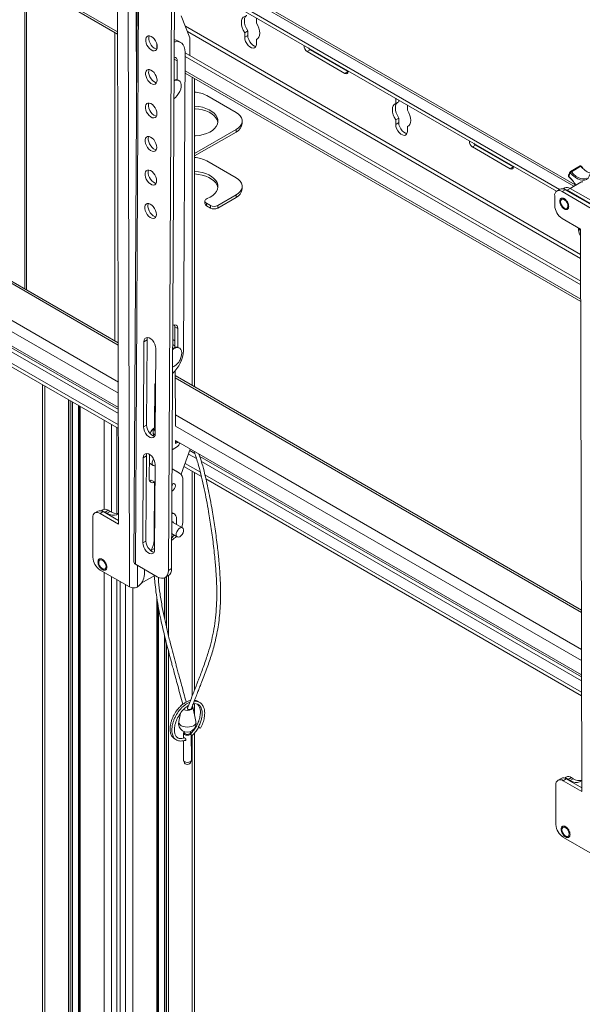
# Model space of a CAD drawing. Units: inches. Extents: x 2 to 491, y 1 to 307.
# Drawn here: x 448 to 461, y 192 to 216 of the extents above; entities that cross this region are included whole.
import ezdxf

# ---------------------------------------------------------------- set-up
doc = ezdxf.new("R2010")
doc.units = ezdxf.units.IN
doc.header["$MEASUREMENT"] = 0

msp = doc.modelspace()

# ---------------------------------------------------------------- linework, layer by layer
at = {"color": 8, "linetype": 'Continuous', "lineweight": 15}
for p, q in [((449.916, 215.731), (439.911, 221.508)), ((450.36, 217.913), (450.368, 213.958)), ((451.432, 217.477), (460.887, 212.018)), ((447.726, 216.94), (447.726, 209.527)), ((461.05, 210.376), (451.545, 215.864)), ((451.593, 215.738), (461.05, 210.278)), ((449.851, 215.714), (449.851, 208.3)), ((451.279, 215.074), (451.351, 215.032)), ((461.052, 209.303), (451.537, 214.796)), ((451.711, 207.226), (451.711, 214.64)), ((456.615, 214.125), (456.603, 214.117)), ((440.027, 213.027), (449.934, 207.308)), ((441.526, 213.05), (449.932, 208.198)), ((439.911, 212.825), (449.934, 207.039)), ((451.768, 212.806), (451.766, 212.807)), ((442.522, 210.83), (449.935, 206.55)), ((442.553, 210.909), (449.935, 206.648)), ((461.025, 210.979), (461.002, 210.966)), ((448.164, 207.213), (448.164, 185.007)), ((451.303, 207.406), (461.067, 201.769)), ((448.735, 185.05), (448.735, 206.883)), ((448.779, 206.858), (448.779, 185.024)), ((448.824, 184.999), (448.824, 206.832)), ((448.975, 184.911), (448.975, 206.745)), ((450.827, 206.936), (450.811, 206.946)), ((448.997, 184.899), (448.997, 206.732)), ((449.018, 206.72), (449.018, 184.886)), ((451.305, 206.516), (461.069, 200.879)), ((449.59, 204.246), (449.59, 206.39)), ((449.771, 206.286), (449.771, 204.179)), ((449.896, 206.214), (449.896, 204.149)), ((450.768, 206.167), (450.815, 206.14)), ((450.776, 206.064), (450.82, 206.039)), ((451.305, 206.247), (461.07, 200.61)), ((451.358, 205.858), (451.306, 205.888)), ((451.62, 205.577), (451.812, 205.467)), ((451.65, 205.658), (451.774, 205.587)), ((451.892, 205.518), (461.07, 200.22)), ((451.931, 205.398), (461.071, 200.122)), ((451.711, 199.758), (451.711, 205.166)), ((449.59, 182.107), (449.59, 202.734)), ((450.391, 202.9), (450.392, 202.381)), ((449.771, 202.629), (449.771, 182.079)), ((449.896, 202.557), (449.896, 182.098)), ((449.979, 202.509), (449.979, 182.098)), ((450.9, 202.543), (450.9, 202.609)), ((451.051, 202.601), (451.051, 201.59)), ((451.096, 201.394), (451.096, 202.626)), ((451.139, 202.652), (451.139, 201.21)), ((450.104, 182.079), (450.104, 202.437)), ((450.285, 202.358), (450.285, 182.107)), ((450.857, 182.437), (450.857, 202.145)), ((450.878, 182.803), (450.878, 202.006)), ((450.9, 182.798), (450.9, 201.884)), ((451.051, 201.19), (451.051, 182.626)), ((451.096, 182.6), (451.096, 201.007)), ((451.139, 200.839), (451.139, 182.6)), ((451.711, 198.896), (451.711, 198.923)), ((451.711, 182.93), (451.711, 198.807))]:
    msp.add_line(p, q, dxfattribs=at)
at = {"color": 7, "linetype": 'Continuous', "lineweight": 15}
for p, q in [((439.945, 221.432), (449.917, 215.676)), ((450.17, 217.913), (450.202, 202.381)), ((450.39, 217.84), (450.308, 202.981)), ((450.429, 217.785), (450.347, 202.926)), ((449.913, 217.414), (449.941, 203.892)), ((460.922, 212.054), (451.48, 217.504)), ((451.218, 217.33), (451.138, 202.778)), ((451.212, 202.82), (451.292, 217.372)), ((451.427, 217.206), (460.544, 211.942)), ((447.686, 216.963), (447.686, 209.549)), ((451.436, 217.115), (460.471, 211.899)), ((451.651, 215.584), (451.448, 216.117)), ((453.255, 215.94), (453.255, 216.05)), ((453.046, 215.754), (452.972, 215.711)), ((453.046, 215.754), (453.046, 215.644)), ((451.436, 215.472), (451.362, 215.515)), ((451.652, 215.158), (451.651, 215.584)), ((452.972, 215.711), (452.972, 215.601)), ((453.046, 215.644), (452.972, 215.601)), ((453.283, 215.564), (453.255, 215.548)), ((453.255, 215.438), (453.255, 215.548)), ((450.858, 215.451), (450.857, 215.315)), ((450.857, 215.345), (450.87, 215.352)), ((454.549, 215.299), (454.475, 215.257)), ((454.549, 215.299), (455.456, 214.776)), ((451.352, 214.579), (451.351, 215.032)), ((451.539, 215.241), (451.5, 208.061)), ((461.051, 209.732), (451.539, 215.223)), ((461.051, 209.647), (451.539, 215.138)), ((454.475, 215.257), (455.382, 214.733)), ((451.278, 214.572), (451.278, 214.816)), ((451.278, 214.619), (451.277, 214.62)), ((451.278, 214.619), (451.285, 214.615)), ((451.391, 214.561), (451.376, 214.569)), ((451.537, 214.74), (461.052, 209.247)), ((451.766, 207.194), (451.766, 214.608)), ((455.456, 214.776), (455.382, 214.733)), ((455.456, 214.776), (455.459, 214.774)), ((452.059, 214.198), (452.766, 213.79)), ((456.603, 214.117), (456.603, 214.132)), ((456.603, 214.007), (456.603, 214.117)), ((456.677, 214.05), (456.677, 214.089)), ((456.677, 214.05), (456.603, 214.007)), ((456.885, 213.969), (456.885, 213.954)), ((456.885, 213.954), (456.885, 213.844)), ((456.677, 213.658), (456.603, 213.615)), ((456.603, 213.505), (456.603, 213.615)), ((456.677, 213.548), (456.677, 213.658)), ((452.766, 213.382), (451.768, 212.806)), ((452.766, 213.321), (452.766, 213.382)), ((452.912, 213.525), (452.912, 213.586)), ((456.677, 213.548), (456.603, 213.505)), ((456.914, 213.468), (456.885, 213.452)), ((456.885, 213.452), (456.885, 213.342)), ((452.766, 213.321), (451.768, 212.745)), ((449.932, 208.253), (441.573, 213.079)), ((458.525, 213.004), (458.451, 212.962)), ((458.451, 212.962), (459.357, 212.438)), ((458.525, 213.004), (459.431, 212.481)), ((451.768, 212.806), (451.766, 212.804)), ((451.768, 212.745), (451.768, 212.806)), ((439.911, 212.482), (449.935, 206.695)), ((452.766, 212.218), (452.059, 212.626)), ((459.431, 212.481), (459.357, 212.438)), ((459.431, 212.481), (459.434, 212.479)), ((461.035, 212.506), (460.805, 212.373)), ((461.056, 212.497), (460.826, 212.364)), ((452.912, 211.953), (452.912, 212.014)), ((460.551, 211.946), (460.477, 211.903)), ((460.672, 211.979), (460.629, 211.954)), ((460.797, 211.966), (460.723, 211.924)), ((461.052, 212.114), (460.797, 211.966)), ((461.35, 211.647), (460.797, 211.966)), ((452.766, 211.809), (452.324, 211.554)), ((452.324, 211.493), (452.766, 211.748)), ((452.766, 211.748), (452.766, 211.809)), ((460.426, 211.789), (460.426, 211.549)), ((460.676, 211.934), (460.602, 211.891)), ((461.306, 211.485), (460.602, 211.891)), ((461.38, 211.528), (460.676, 211.934)), ((461.276, 211.604), (460.723, 211.924)), ((452.015, 211.661), (452.015, 211.6)), ((452.147, 211.554), (452.051, 211.61)), ((452.051, 211.61), (452.051, 211.549)), ((452.147, 211.493), (452.051, 211.549)), ((452.147, 211.493), (452.147, 211.554)), ((452.324, 211.554), (452.324, 211.493)), ((460.603, 211.243), (461.049, 210.986)), ((461.002, 211.013), (461.002, 210.966)), ((461.049, 210.986), (461.076, 197.463)), ((449.936, 206.276), (442.54, 210.545)), ((449.936, 206.19), (442.54, 210.46)), ((451.29, 208.64), (451.364, 208.597)), ((451.291, 208.137), (451.29, 208.64)), ((451.365, 208.144), (451.364, 208.597)), ((450.551, 208.278), (450.539, 206.23)), ((450.625, 208.32), (450.551, 208.278)), ((450.625, 208.32), (450.613, 206.272)), ((451.241, 208.212), (451.254, 208.206)), ((451.273, 208.315), (451.242, 208.333)), ((451.291, 208.184), (451.254, 208.206)), ((450.822, 206.067), (450.834, 208.115)), ((451.404, 208.126), (451.39, 208.134)), ((451.305, 206.247), (451.303, 207.583)), ((461.067, 201.825), (451.303, 207.462)), ((448.109, 207.245), (448.109, 184.912)), ((450.813, 207.261), (450.807, 206.21)), ((450.829, 207.27), (450.813, 207.261)), ((450.827, 206.974), (450.811, 206.971)), ((450.812, 207.078), (450.825, 207.082)), ((450.828, 207.06), (450.812, 207.069)), ((450.825, 207.082), (450.828, 207.082)), ((448.833, 184.993), (448.833, 206.827)), ((449.009, 206.725), (449.009, 184.892)), ((450.804, 206.537), (450.827, 206.533)), ((450.808, 206.506), (450.826, 206.502)), ((450.809, 206.655), (450.822, 206.653)), ((450.809, 206.625), (450.826, 206.624)), ((450.809, 206.596), (450.824, 206.594)), ((450.809, 206.566), (450.827, 206.563)), ((450.81, 206.716), (450.812, 206.715)), ((450.826, 206.695), (450.81, 206.696)), ((450.613, 206.272), (450.539, 206.23)), ((450.807, 206.297), (450.824, 206.292)), ((450.807, 206.268), (450.823, 206.264)), ((450.808, 206.475), (450.824, 206.472)), ((450.808, 206.445), (450.831, 206.442)), ((450.808, 206.384), (450.824, 206.383)), ((450.809, 206.415), (450.824, 206.414)), ((450.78, 206.015), (450.767, 206.179)), ((450.807, 206.236), (450.823, 206.233)), ((450.823, 206.196), (450.807, 206.224)), ((451.305, 205.904), (461.07, 200.267)), ((451.306, 205.828), (451.306, 205.903)), ((451.306, 205.828), (451.358, 205.858)), ((450.682, 205.568), (450.679, 204.976)), ((451.358, 205.756), (451.227, 205.681)), ((451.664, 205.697), (451.441, 205.09)), ((450.535, 205.489), (450.524, 203.441)), ((450.609, 205.531), (450.535, 205.489)), ((450.609, 205.531), (450.598, 203.483)), ((450.681, 205.356), (450.774, 205.303)), ((450.807, 203.277), (450.818, 205.325)), ((451.906, 205.138), (451.537, 205.351)), ((451.333, 205.161), (451.225, 205.223)), ((451.407, 205.118), (451.225, 205.222)), ((451.407, 205.118), (451.333, 205.161)), ((451.932, 205.038), (451.511, 205.281)), ((451.766, 199.898), (451.766, 205.134)), ((450.726, 204.947), (450.8, 204.905)), ((450.8, 204.905), (450.792, 203.509)), ((451.487, 203.969), (451.485, 204.947)), ((461.071, 199.847), (452.016, 205.075)), ((461.071, 199.762), (452.038, 204.977)), ((449.444, 204.204), (449.37, 204.161)), ((449.569, 204.192), (449.495, 204.149)), ((449.941, 203.892), (449.495, 204.149)), ((449.565, 204.237), (449.522, 204.211)), ((449.94, 203.977), (449.569, 204.192)), ((449.69, 204.224), (449.616, 204.181)), ((449.664, 204.154), (449.616, 204.181)), ((449.664, 204.154), (449.738, 204.197)), ((449.69, 204.224), (449.738, 204.197)), ((451.281, 204.135), (451.219, 204.171)), ((449.319, 204.047), (449.321, 203.093)), ((450.81, 203.922), (450.794, 203.912)), ((450.811, 204.008), (450.795, 203.998)), ((451.477, 203.801), (451.222, 203.948)), ((451.333, 203.884), (451.333, 204.021)), ((451.216, 203.663), (451.352, 203.585)), ((450.598, 203.483), (450.524, 203.441)), ((451.215, 203.505), (451.222, 203.509)), ((450.717, 203.255), (450.807, 203.307)), ((449.498, 202.787), (450.202, 202.381)), ((450.347, 202.926), (450.871, 202.624)), ((450.562, 202.683), (450.561, 202.802)), ((451.138, 202.778), (451.212, 202.82)), ((450.483, 202.468), (450.811, 202.658)), ((451.042, 202.597), (451.042, 201.634)), ((451.058, 202.605), (451.132, 202.647)), ((450.385, 202.377), (450.392, 202.381)), ((450.866, 182.449), (450.866, 202.085)), ((451.042, 201.228), (451.042, 182.638)), ((451.464, 199.494), (451.46, 199.474)), ((451.8, 199.143), (451.722, 199.494)), ((451.766, 199.297), (451.766, 199.573)), ((451.432, 199.345), (451.388, 199.143)), ((451.766, 198.961), (451.766, 198.976)), ((451.501, 198.867), (451.501, 198.745)), ((451.501, 198.684), (451.502, 198.213)), ((451.69, 198.214), (451.688, 198.868)), ((451.766, 183.007), (451.766, 198.868)), ((451.504, 198.203), (451.522, 198.148)), ((451.67, 198.148), (451.688, 198.203)), ((460.58, 197.776), (460.506, 197.733)), ((460.705, 197.763), (460.631, 197.72)), ((460.701, 197.808), (460.658, 197.783)), ((461.076, 197.549), (460.705, 197.763)), ((460.826, 197.796), (460.752, 197.753)), ((460.799, 197.725), (460.752, 197.753)), ((460.799, 197.725), (460.873, 197.768)), ((460.826, 197.796), (460.873, 197.768)), ((460.455, 197.618), (460.456, 196.664)), ((461.076, 197.463), (460.631, 197.72)), ((460.634, 196.358), (461.337, 195.952))]:
    msp.add_line(p, q, dxfattribs=at)
at = {"color": 7, "linetype": 'Continuous', "lineweight": 15, "flags": 128}
for points in [[(452.972, 216.103), (452.938, 216.083), (452.913, 216.049), (452.897, 216.006), (452.892, 215.953), (452.897, 215.895), (452.913, 215.833), (452.938, 215.771), (452.972, 215.711)], [(453.017, 216.13), (453.012, 216.125), (452.987, 216.092), (452.971, 216.048), (452.966, 215.996), (452.971, 215.937), (452.987, 215.876), (453.012, 215.813), (453.046, 215.754)], [(453.255, 215.548), (453.288, 215.569), (453.313, 215.602), (453.329, 215.646), (453.334, 215.698), (453.329, 215.757), (453.313, 215.818), (453.288, 215.881), (453.255, 215.94)], [(450.871, 215.372), (450.866, 215.419), (450.852, 215.468), (450.828, 215.516), (450.797, 215.559), (450.761, 215.594), (450.723, 215.619), (450.686, 215.631), (450.652, 215.631), (450.625, 215.617), (450.605, 215.591), (450.594, 215.554), (450.594, 215.51), (450.604, 215.462), (450.623, 215.413), (450.651, 215.367), (450.685, 215.327), (450.722, 215.297), (450.76, 215.278), (450.795, 215.272), (450.827, 215.28), (450.851, 215.3), (450.866, 215.332), (450.871, 215.372)], [(450.679, 215.632), (450.668, 215.596), (450.668, 215.552), (450.678, 215.504), (450.697, 215.455), (450.725, 215.409), (450.759, 215.37), (450.796, 215.339), (450.834, 215.32), (450.86, 215.315)], [(452.972, 215.601), (452.977, 215.552), (452.994, 215.5), (453.021, 215.45), (453.054, 215.405), (453.093, 215.369), (453.133, 215.346), (453.172, 215.337), (453.206, 215.343), (453.232, 215.363), (453.249, 215.395), (453.255, 215.438)], [(453.046, 215.644), (453.051, 215.595), (453.068, 215.543), (453.095, 215.492), (453.128, 215.448), (453.167, 215.412), (453.207, 215.389), (453.243, 215.38)], [(451.539, 215.241), (451.534, 215.309), (451.519, 215.369), (451.493, 215.418), (451.458, 215.457), (451.415, 215.482), (451.365, 215.495), (451.309, 215.493), (451.281, 215.487)], [(454.503, 215.345), (454.52, 215.323), (454.549, 215.299)], [(451.351, 215.032), (451.346, 215.069), (451.332, 215.097), (451.309, 215.114), (451.28, 215.119), (451.279, 215.119)], [(450.867, 214.566), (450.862, 214.612), (450.847, 214.661), (450.823, 214.709), (450.793, 214.753), (450.757, 214.788), (450.719, 214.813), (450.682, 214.825), (450.648, 214.824), (450.62, 214.81), (450.6, 214.784), (450.59, 214.748), (450.59, 214.704), (450.6, 214.656), (450.619, 214.607), (450.647, 214.561), (450.68, 214.521), (450.717, 214.491), (450.755, 214.472), (450.791, 214.466), (450.822, 214.473), (450.846, 214.494), (450.862, 214.525), (450.867, 214.566)], [(450.674, 214.826), (450.664, 214.79), (450.663, 214.746), (450.673, 214.698), (450.693, 214.649), (450.721, 214.603), (450.754, 214.563), (450.791, 214.533), (450.829, 214.514), (450.855, 214.508)], [(455.382, 214.733), (455.411, 214.723), (455.436, 214.728), (455.453, 214.747), (455.459, 214.778), (455.458, 214.793)], [(451.276, 214.556), (451.318, 214.57), (451.357, 214.572), (451.391, 214.561), (451.418, 214.538), (451.436, 214.503), (451.445, 214.46), (451.444, 214.409), (451.433, 214.355), (451.413, 214.299), (451.384, 214.246), (451.349, 214.197), (451.309, 214.155), (451.274, 214.128)], [(450.863, 213.76), (450.858, 213.806), (450.843, 213.855), (450.819, 213.903), (450.788, 213.946), (450.752, 213.982), (450.715, 214.007), (450.677, 214.019), (450.644, 214.018), (450.616, 214.004), (450.596, 213.978), (450.585, 213.942), (450.585, 213.898), (450.595, 213.85), (450.615, 213.801), (450.642, 213.755), (450.676, 213.715), (450.713, 213.685), (450.751, 213.666), (450.787, 213.66), (450.818, 213.667), (450.842, 213.687), (450.857, 213.719), (450.863, 213.76)], [(450.67, 214.02), (450.659, 213.984), (450.659, 213.94), (450.669, 213.892), (450.689, 213.843), (450.716, 213.797), (450.75, 213.757), (450.787, 213.727), (450.825, 213.708), (450.851, 213.702)], [(451.766, 213.227), (451.793, 213.229), (451.886, 213.24), (451.974, 213.26), (452.057, 213.287), (452.131, 213.322), (452.195, 213.362), (452.248, 213.407), (452.289, 213.457), (452.316, 213.509), (452.329, 213.564), (452.327, 213.619), (452.312, 213.673), (452.282, 213.725), (452.239, 213.773), (452.183, 213.818), (452.117, 213.857), (452.041, 213.89), (451.957, 213.916), (451.868, 213.934), (451.775, 213.944), (451.766, 213.945)], [(451.766, 213.884), (451.775, 213.883), (451.868, 213.873), (451.957, 213.855), (452.041, 213.829), (452.117, 213.796), (452.183, 213.757), (452.239, 213.712), (452.282, 213.664), (452.312, 213.612), (452.327, 213.558), (452.328, 213.555)], [(456.603, 213.615), (456.569, 213.675), (456.544, 213.737), (456.528, 213.799), (456.523, 213.857), (456.528, 213.91), (456.544, 213.953), (456.569, 213.987), (456.603, 214.007)], [(456.677, 213.658), (456.643, 213.717), (456.618, 213.78), (456.602, 213.841), (456.597, 213.9), (456.602, 213.952), (456.618, 213.996), (456.643, 214.029), (456.648, 214.034)], [(456.885, 213.844), (456.919, 213.785), (456.944, 213.722), (456.96, 213.661), (456.965, 213.602), (456.96, 213.55), (456.944, 213.506), (456.919, 213.473), (456.885, 213.452)], [(452.766, 213.382), (452.822, 213.42), (452.865, 213.464), (452.895, 213.511), (452.91, 213.561), (452.91, 213.611), (452.895, 213.66), (452.865, 213.708), (452.822, 213.751), (452.766, 213.79)], [(456.885, 213.342), (456.88, 213.299), (456.863, 213.266), (456.837, 213.247), (456.803, 213.241), (456.764, 213.25), (456.724, 213.273), (456.685, 213.309), (456.651, 213.353), (456.625, 213.404), (456.608, 213.456), (456.603, 213.505)], [(456.874, 213.284), (456.838, 213.293), (456.798, 213.316), (456.759, 213.351), (456.725, 213.396), (456.699, 213.447), (456.682, 213.498), (456.677, 213.548)], [(450.858, 212.953), (450.853, 213), (450.838, 213.049), (450.815, 213.097), (450.784, 213.14), (450.748, 213.175), (450.71, 213.2), (450.673, 213.213), (450.639, 213.212), (450.611, 213.198), (450.591, 213.172), (450.581, 213.135), (450.581, 213.092), (450.591, 213.043), (450.61, 212.994), (450.638, 212.948), (450.671, 212.909), (450.708, 212.878), (450.746, 212.859), (450.782, 212.854), (450.813, 212.861), (450.837, 212.881), (450.853, 212.913), (450.858, 212.953)], [(450.665, 213.214), (450.655, 213.178), (450.655, 213.134), (450.665, 213.085), (450.684, 213.037), (450.712, 212.991), (450.745, 212.951), (450.782, 212.92), (450.82, 212.902), (450.846, 212.896)], [(458.478, 213.05), (458.495, 213.028), (458.525, 213.004)], [(451.768, 212.745), (451.766, 212.744), (451.766, 212.743)], [(459.357, 212.438), (459.387, 212.428), (459.412, 212.433), (459.428, 212.452), (459.434, 212.483), (459.433, 212.498)], [(450.854, 212.147), (450.849, 212.194), (450.834, 212.243), (450.81, 212.291), (450.779, 212.334), (450.744, 212.369), (450.706, 212.394), (450.669, 212.407), (450.635, 212.406), (450.607, 212.392), (450.587, 212.366), (450.576, 212.329), (450.576, 212.285), (450.586, 212.237), (450.606, 212.188), (450.633, 212.142), (450.667, 212.102), (450.704, 212.072), (450.742, 212.053), (450.778, 212.047), (450.809, 212.055), (450.833, 212.075), (450.848, 212.107), (450.854, 212.147)], [(450.661, 212.408), (450.65, 212.371), (450.65, 212.327), (450.66, 212.279), (450.68, 212.23), (450.707, 212.184), (450.741, 212.145), (450.778, 212.114), (450.816, 212.095), (450.842, 212.09)], [(452.067, 211.719), (452.14, 211.754), (452.203, 211.795), (452.254, 211.841), (452.293, 211.891), (452.318, 211.944), (452.329, 211.998), (452.326, 212.052), (452.309, 212.106), (452.278, 212.158), (452.234, 212.206), (452.178, 212.25), (452.11, 212.288), (452.034, 212.32), (451.95, 212.346), (451.86, 212.363), (451.767, 212.373), (451.766, 212.373)], [(451.766, 212.312), (451.767, 212.312), (451.86, 212.302), (451.95, 212.285), (452.034, 212.259), (452.11, 212.227), (452.178, 212.189), (452.234, 212.145), (452.278, 212.097), (452.309, 212.045), (452.326, 211.991), (452.328, 211.983)], [(452.766, 211.809), (452.822, 211.848), (452.865, 211.892), (452.895, 211.939), (452.91, 211.988), (452.91, 212.039), (452.895, 212.088), (452.865, 212.136), (452.822, 212.179), (452.766, 212.218)], [(461.276, 212.316), (461.258, 212.26), (461.229, 212.215), (461.191, 212.183), (461.145, 212.164), (461.093, 212.16), (461.035, 212.17), (460.976, 212.194), (460.915, 212.232), (460.856, 212.281), (460.8, 212.341)], [(461.052, 212.114), (461.067, 212.121), (461.104, 212.126)], [(452.067, 211.719), (452.047, 211.709), (452.031, 211.696), (452.02, 211.682), (452.015, 211.667), (452.016, 211.651), (452.022, 211.636), (452.034, 211.622), (452.051, 211.61)], [(460.568, 211.646), (460.573, 211.678), (460.588, 211.7), (460.611, 211.709), (460.64, 211.704), (460.671, 211.686), (460.699, 211.658), (460.723, 211.622), (460.738, 211.582), (460.744, 211.545), (460.738, 211.513), (460.723, 211.491), (460.7, 211.482), (460.671, 211.487), (460.641, 211.504), (460.612, 211.533), (460.588, 211.569), (460.573, 211.608), (460.568, 211.646)], [(450.849, 211.341), (450.844, 211.387), (450.829, 211.436), (450.806, 211.484), (450.775, 211.528), (450.739, 211.563), (450.701, 211.588), (450.664, 211.6), (450.63, 211.6), (450.602, 211.586), (450.582, 211.559), (450.572, 211.523), (450.572, 211.479), (450.582, 211.431), (450.601, 211.382), (450.629, 211.336), (450.662, 211.296), (450.7, 211.266), (450.737, 211.247), (450.773, 211.241), (450.804, 211.249), (450.828, 211.269), (450.844, 211.3), (450.849, 211.341)], [(450.656, 211.601), (450.646, 211.565), (450.646, 211.521), (450.656, 211.473), (450.675, 211.424), (450.703, 211.378), (450.736, 211.338), (450.773, 211.308), (450.811, 211.289), (450.837, 211.284)], [(461.006, 211.01), (461.043, 210.946), (461.049, 210.934)], [(451.364, 208.597), (451.359, 208.634), (451.345, 208.662), (451.322, 208.679), (451.293, 208.684), (451.26, 208.676), (451.244, 208.668)], [(451.29, 208.64), (451.285, 208.677), (451.283, 208.683)], [(450.834, 208.115), (450.828, 208.164), (450.812, 208.216), (450.785, 208.267), (450.752, 208.312), (450.713, 208.347), (450.673, 208.37), (450.634, 208.379), (450.6, 208.374), (450.574, 208.354), (450.557, 208.321), (450.551, 208.278)], [(450.637, 208.379), (450.631, 208.363), (450.625, 208.32)], [(451.241, 208.192), (451.277, 208.189), (451.298, 208.18)], [(451.241, 208.091), (451.26, 208.105), (451.303, 208.127), (451.344, 208.137), (451.382, 208.135), (451.414, 208.12), (451.438, 208.092), (451.453, 208.055), (451.459, 208.008), (451.454, 207.956), (451.44, 207.901), (451.417, 207.846)], [(450.827, 206.912), (450.818, 206.903), (450.811, 206.895)], [(450.613, 206.272), (450.619, 206.223), (450.635, 206.171), (450.662, 206.12), (450.695, 206.076), (450.734, 206.04), (450.774, 206.017), (450.81, 206.008)], [(450.539, 206.23), (450.545, 206.181), (450.561, 206.129), (450.588, 206.078), (450.621, 206.034), (450.66, 205.998), (450.7, 205.975), (450.739, 205.966), (450.773, 205.971), (450.799, 205.991), (450.816, 206.024), (450.822, 206.067)], [(451.374, 205.864), (451.366, 205.862), (451.358, 205.858)], [(451.402, 205.833), (451.401, 205.842), (451.399, 205.85)], [(450.818, 205.325), (450.813, 205.375), (450.796, 205.427), (450.77, 205.477), (450.736, 205.522), (450.698, 205.557), (450.658, 205.581), (450.619, 205.59), (450.585, 205.584), (450.558, 205.564), (450.541, 205.531), (450.535, 205.489)], [(450.622, 205.59), (450.615, 205.574), (450.609, 205.531)], [(450.781, 205.459), (450.762, 205.424), (450.75, 205.384), (450.749, 205.348), (450.758, 205.319), (450.776, 205.301), (450.802, 205.297), (450.818, 205.301)], [(450.686, 204.932), (450.702, 204.936), (450.726, 204.947)], [(451.223, 204.847), (451.236, 204.856), (451.263, 204.866), (451.286, 204.861), (451.302, 204.844), (451.307, 204.816), (451.302, 204.781), (451.286, 204.746), (451.264, 204.715), (451.237, 204.693), (451.222, 204.686)], [(451.233, 204.854), (451.228, 204.824), (451.222, 204.809)], [(449.94, 204.148), (449.934, 204.143), (449.891, 204.118), (449.84, 204.106), (449.785, 204.109), (449.725, 204.125), (449.664, 204.154)], [(451.333, 204.021), (451.33, 204.059), (451.32, 204.091), (451.303, 204.117), (451.281, 204.135), (451.254, 204.145), (451.224, 204.146), (451.219, 204.145)], [(451.44, 203.61), (451.468, 203.642), (451.489, 203.68), (451.501, 203.72), (451.502, 203.756), (451.493, 203.785), (451.475, 203.803), (451.449, 203.807), (451.419, 203.798), (451.389, 203.776), (451.361, 203.744), (451.34, 203.706), (451.328, 203.666), (451.327, 203.63), (451.336, 203.601), (451.354, 203.584), (451.38, 203.579), (451.41, 203.589), (451.44, 203.61)], [(450.524, 203.441), (450.53, 203.391), (450.546, 203.339), (450.572, 203.289), (450.606, 203.244), (450.644, 203.209), (450.685, 203.185), (450.723, 203.176), (450.757, 203.182), (450.784, 203.202), (450.801, 203.235), (450.807, 203.277)], [(450.598, 203.483), (450.604, 203.433), (450.62, 203.381), (450.646, 203.331), (450.68, 203.286), (450.718, 203.251), (450.759, 203.227), (450.795, 203.218)], [(449.463, 202.97), (449.468, 203.002), (449.483, 203.023), (449.507, 203.033), (449.535, 203.028), (449.566, 203.01), (449.595, 202.982), (449.618, 202.946), (449.633, 202.906), (449.639, 202.868), (449.634, 202.837), (449.618, 202.815), (449.595, 202.806), (449.566, 202.81), (449.536, 202.828), (449.507, 202.857), (449.484, 202.893), (449.468, 202.932), (449.463, 202.97)], [(450.871, 202.624), (450.922, 202.6), (450.972, 202.588), (451.018, 202.59), (451.059, 202.605), (451.092, 202.633), (451.117, 202.672), (451.132, 202.721), (451.138, 202.778)], [(451.464, 199.479), (451.463, 199.481), (451.464, 199.494)], [(451.714, 199.513), (451.72, 199.5), (451.722, 199.476), (451.71, 199.452), (451.685, 199.432)], [(451.292, 198.724), (451.301, 198.722), (451.305, 198.722)], [(451.668, 198.902), (451.681, 198.889), (451.688, 198.868), (451.681, 198.847), (451.661, 198.829), (451.63, 198.818), (451.594, 198.813), (451.559, 198.818), (451.528, 198.829), (451.508, 198.847), (451.501, 198.868), (451.508, 198.888), (451.52, 198.901)], [(451.666, 198.9), (451.667, 198.897), (451.673, 198.88), (451.667, 198.863), (451.65, 198.848), (451.625, 198.838), (451.594, 198.834), (451.564, 198.838), (451.539, 198.848), (451.522, 198.862), (451.516, 198.88), (451.522, 198.897), (451.523, 198.899)], [(451.69, 198.214), (451.69, 198.214), (451.682, 198.193), (451.662, 198.175), (451.632, 198.163), (451.596, 198.159), (451.56, 198.163), (451.53, 198.175), (451.509, 198.193), (451.502, 198.213)], [(451.67, 198.148), (451.665, 198.14), (451.649, 198.126), (451.625, 198.116), (451.596, 198.113), (451.567, 198.116), (451.543, 198.126), (451.527, 198.14), (451.522, 198.148)], [(461.076, 197.72), (461.07, 197.715), (461.026, 197.69), (460.976, 197.678), (460.92, 197.68), (460.861, 197.696), (460.799, 197.725)], [(460.598, 196.542), (460.604, 196.573), (460.619, 196.595), (460.642, 196.604), (460.671, 196.6), (460.701, 196.582), (460.73, 196.553), (460.754, 196.517), (460.769, 196.478), (460.774, 196.44), (460.769, 196.408), (460.754, 196.387), (460.731, 196.377), (460.702, 196.382), (460.671, 196.4), (460.643, 196.428), (460.619, 196.464), (460.604, 196.504), (460.598, 196.542)]]:
    msp.add_lwpolyline(points, dxfattribs=at)
at = {"color": 8, "linetype": 'Continuous', "lineweight": 15, "flags": 128}
for points in [[(461.056, 212.497), (461.053, 212.501), (461.05, 212.504), (461.046, 212.506), (461.043, 212.507), (461.039, 212.507), (461.036, 212.507), (461.035, 212.506)], [(460.826, 212.364), (460.879, 212.308), (460.935, 212.261), (460.992, 212.225), (461.049, 212.202), (461.103, 212.193), (461.153, 212.197), (461.194, 212.213)], [(451.741, 199.043), (451.698, 199.024), (451.648, 199.012), (451.594, 199.008), (451.54, 199.012), (451.49, 199.024), (451.447, 199.043), (451.414, 199.068), (451.394, 199.096), (451.386, 199.128), (451.388, 199.143)]]:
    msp.add_lwpolyline(points, dxfattribs=at)
at = {"color": 7, "linetype": 'Continuous', "lineweight": 15}
for centre, radius, start, end in [((451.273, 215.358), 0.18, 60.5397, 87.3517), ((454.558, 215.392), 0.159, 175.7601, 238.7535), ((451.325, 214.469), 0.113, 62.6432, 114.3115), ((451.729, 213.587), 0.695, 61.6338, 86.9226), ((452.662, 213.549), 0.251, 294.3332, 354.3467), ((458.533, 213.097), 0.159, 175.7601, 238.7535), ((451.729, 212.015), 0.695, 61.6338, 86.9226), ((461.048, 212.485), 0.025, 39.6539, 120.1137), ((460.782, 212.261), 0.025, 166.6788, 230.2605), ((461.068, 212.183), 0.311, 149.3515, 167.2646), ((460.818, 212.351), 0.025, 120.1137, 148.725), ((460.871, 212.288), 0.0883, 120.2409, 143.0854), ((452.662, 211.977), 0.251, 294.3332, 354.3467), ((460.603, 211.835), 0.123, 53.6807, 115.0247), ((460.639, 211.79), 0.158, 57.8046, 86.6869), ((460.724, 211.867), 0.123, 53.6743, 115.0275), ((460.533, 211.807), 0.109, 50.6823, 189.3304), ((452.076, 211.605), 0.0618, 185.1142, 246.206), ((452.235, 211.725), 0.192, 242.6097, 297.3901), ((452.235, 211.664), 0.192, 242.6097, 297.3901), ((460.811, 211.567), 0.385, 182.7438, 237.4116), ((461.296, 210.977), 0.294, 182.174, 213.0329), ((451.23, 208.24), 0.086, 44.8405, 81.9853), ((450.715, 208.105), 0.786, 311.6531, 356.7853), ((451.335, 207.999), 0.146, 68.0138, 130.3948), ((451.1, 207.985), 0.346, 293.5431, 336.256), ((450.823, 206.735), 0.0232, 234.4974, 276.7701), ((450.949, 205.987), 0.264, 122.4325, 161.1688), ((451.306, 205.837), 0.096, 302.6797, 357.4753), ((451.298, 204.965), 0.188, 354.4905, 54.5519), ((450.753, 204.963), 0.0751, 170.1566, 308.5677), ((449.426, 204.065), 0.109, 50.6824, 189.3284), ((449.496, 204.092), 0.123, 53.6775, 115.0261), ((449.532, 204.047), 0.158, 57.811, 86.6803), ((449.617, 204.125), 0.123, 53.6773, 115.0262), ((449.893, 204.429), 0.28, 236.1956, 279.6155), ((451.221, 203.902), 0.0464, 32.0833, 93.6197), ((451.001, 203.977), 0.486, 339.8726, 358.9587), ((450.25, 203.53), 0.542, 329.1825, 357.7802), ((450.934, 203.84), 0.4, 314.7514, 328.2932), ((450.975, 203.919), 0.479, 301.1475, 317.8768), ((449.705, 203.111), 0.385, 182.7433, 237.4121), ((450.372, 202.985), 0.0642, 183.8509, 247.4305), ((451.031, 202.798), 0.181, 303.6934, 6.8856), ((450.176, 202.701), 0.386, 304.0502, 357.376), ((450.297, 202.566), 0.208, 242.7917, 294.9965), ((451.593, 199.607), 0.198, 243.424, 297.8102), ((451.594, 199.098), 0.211, 167.7679, 12.4654), ((452.334, 199.822), 0.941, 239.4863, 240.2582), ((455.053, 204.505), 6.355, 239.92, 240.3466), ((460.562, 197.636), 0.109, 50.6821, 189.3296), ((460.632, 197.664), 0.123, 53.678, 115.0255), ((460.668, 197.619), 0.158, 57.808, 86.6833), ((460.753, 197.697), 0.123, 53.6768, 115.0267), ((461.029, 198.001), 0.28, 236.1947, 279.6164), ((460.841, 196.683), 0.385, 182.7427, 237.4124)]:
    msp.add_arc(centre, radius, start, end, dxfattribs=at)
at = {"color": 8, "linetype": 'Continuous', "lineweight": 15}
for centre, radius, start, end in [((461.065, 212.488), 0.0124, 78.7591, 132.2247), ((461.445, 212.797), 0.49, 217.5913, 249.3468), ((460.774, 212.265), 0.0167, 171.2724, 233.8316), ((460.773, 212.248), 0.00869, 159.0654, 222.6525), ((460.282, 211.687), 0.742, 28.7946, 49.4289), ((460.815, 212.355), 0.0201, 153.2422, 224.8066), ((460.81, 212.355), 0.0188, 30.6254, 104.6576), ((451.705, 199.131), 0.0951, 291.7505, 7.19)]:
    msp.add_arc(centre, radius, start, end, dxfattribs=at)
at = {"color": 7, "linetype": 'Continuous', "lineweight": 15}
for points, knots in [([(461.103, 212.461), (461.098, 212.466), (461.086, 212.478), (461.074, 212.492), (461.067, 212.5)], [0, 0, 0, 0, 0.402319, 1, 1, 1, 1]), ([(460.797, 212.364), (460.791, 212.355), (460.777, 212.33), (460.765, 212.296), (460.759, 212.272), (460.758, 212.267)], [0, 0, 0, 0, 0.312699, 0.865893, 1, 1, 1, 1]), ([(460.766, 212.242), (460.775, 212.235), (460.8, 212.213), (460.841, 212.17), (460.885, 212.113), (460.915, 212.069), (460.927, 212.045), (460.928, 212.042)], [0, 0, 0, 0, 0.143439, 0.418142, 0.693501, 0.969203, 1, 1, 1, 1]), ([(460.763, 211.533), (460.761, 211.519), (460.759, 211.496), (460.746, 211.475), (460.732, 211.463), (460.715, 211.457), (460.69, 211.456), (460.656, 211.469), (460.622, 211.496), (460.597, 211.525), (460.579, 211.551), (460.565, 211.579), (460.552, 211.615), (460.546, 211.659), (460.552, 211.694), (460.565, 211.716), (460.579, 211.727), (460.596, 211.734), (460.621, 211.734), (460.655, 211.722), (460.69, 211.695), (460.715, 211.665), (460.732, 211.639), (460.746, 211.612), (460.759, 211.575), (460.761, 211.55), (460.763, 211.533)], [0, 0, 0, 0, 0.059865, 0.092092, 0.124999, 0.15791, 0.19014, 0.250003, 0.309862, 0.342091, 0.375003, 0.40791, 0.440137, 0.500002, 0.559867, 0.592089, 0.625001, 0.657912, 0.690139, 0.749999, 0.809863, 0.84209, 0.875001, 0.907913, 0.940135, 1, 1, 1, 1]), ([(450.811, 207.023), (450.811, 207.023), (450.817, 207.02), (450.822, 207.016), (450.827, 207.011)], [0, 0, 0, 0, 0.021129, 1, 1, 1, 1]), ([(450.806, 206.356), (450.809, 206.355), (450.814, 206.353), (450.821, 206.353), (450.824, 206.353)], [0, 0, 0, 0, 0.4913531, 1, 1, 1, 1]), ([(450.807, 206.326), (450.81, 206.325), (450.816, 206.322), (450.821, 206.323), (450.824, 206.323)], [0, 0, 0, 0, 0.613901, 1, 1, 1, 1]), ([(450.783, 206.183), (450.785, 206.18), (450.795, 206.161), (450.81, 206.144), (450.823, 206.13)], [0, 0, 0, 0, 0.146508, 1, 1, 1, 1]), ([(451.75, 205.647), (451.758, 205.626), (451.803, 205.512), (451.865, 205.302), (451.938, 205.022), (452, 204.744), (452.055, 204.467), (452.1, 204.216), (452.137, 203.989), (452.168, 203.783), (452.197, 203.573), (452.224, 203.36), (452.245, 203.171), (452.26, 203.017), (452.271, 202.895), (452.28, 202.77), (452.289, 202.627), (452.299, 202.413), (452.303, 202.15), (452.293, 201.85), (452.266, 201.569), (452.223, 201.3), (452.166, 201.043), (452.088, 200.771), (451.991, 200.485), (451.906, 200.259), (451.847, 200.106), (451.812, 200.015), (451.769, 199.905), (451.717, 199.773), (451.658, 199.623), (451.617, 199.516), (451.597, 199.462)], [0, 0, 0, 0, 0.008617, 0.047361, 0.086334, 0.125335, 0.164215, 0.203101, 0.232176, 0.261219, 0.291457, 0.322752, 0.353652, 0.37394, 0.390478, 0.40756, 0.42933, 0.454394, 0.503971, 0.550065, 0.596102, 0.64213, 0.68816, 0.734234, 0.795186, 0.854793, 0.869843, 0.887536, 0.909446, 0.935962, 0.967586, 1, 1, 1, 1]), ([(451.688, 199.45), (451.703, 199.488), (451.736, 199.576), (451.787, 199.705), (451.836, 199.831), (451.878, 199.937), (451.912, 200.026), (451.977, 200.191), (452.068, 200.432), (452.181, 200.762), (452.261, 201.052), (452.316, 201.309), (452.35, 201.525), (452.375, 201.749), (452.389, 201.981), (452.394, 202.227), (452.389, 202.455), (452.379, 202.653), (452.37, 202.8), (452.359, 202.931), (452.347, 203.068), (452.331, 203.227), (452.301, 203.482), (452.256, 203.82), (452.188, 204.251), (452.105, 204.699), (452.016, 205.093), (451.938, 205.386), (451.891, 205.521), (451.873, 205.576)], [0, 0, 0, 0, 0.023159, 0.053192, 0.078777, 0.100329, 0.118175, 0.132776, 0.201094, 0.263764, 0.326372, 0.363574, 0.400802, 0.438006, 0.475183, 0.512881, 0.553663, 0.580393, 0.602551, 0.619823, 0.63927, 0.663247, 0.690278, 0.75181, 0.81042, 0.876952, 0.943566, 0.97715, 1, 1, 1, 1]), ([(449.658, 202.857), (449.657, 202.843), (449.655, 202.82), (449.641, 202.799), (449.627, 202.787), (449.61, 202.781), (449.585, 202.78), (449.551, 202.793), (449.517, 202.82), (449.492, 202.849), (449.475, 202.875), (449.461, 202.903), (449.448, 202.939), (449.441, 202.983), (449.448, 203.018), (449.46, 203.04), (449.474, 203.051), (449.491, 203.058), (449.516, 203.058), (449.551, 203.046), (449.585, 203.019), (449.61, 202.989), (449.627, 202.963), (449.641, 202.935), (449.654, 202.899), (449.657, 202.874), (449.658, 202.857)], [0, 0, 0, 0, 0.059865, 0.092091, 0.125002, 0.15791, 0.190138, 0.25, 0.309864, 0.34209, 0.375, 0.407911, 0.440136, 0.500001, 0.559864, 0.592091, 0.625, 0.657912, 0.690137, 0.750001, 0.809864, 0.842091, 0.875, 0.90791, 0.940138, 1, 1, 1, 1]), ([(450.799, 202.651), (450.803, 202.596), (450.813, 202.467), (450.84, 202.246), (450.878, 201.995), (450.926, 201.735), (450.994, 201.418), (451.085, 201.04), (451.173, 200.708), (451.233, 200.483), (451.269, 200.352), (451.312, 200.193), (451.365, 200), (451.423, 199.784), (451.464, 199.633), (451.484, 199.558)], [0, 0, 0, 0, 0.0561254, 0.1316856, 0.2212309, 0.3040178, 0.385071, 0.5279215, 0.6678888, 0.7030458, 0.7434058, 0.7937883, 0.8551142, 0.9285889, 1, 1, 1, 1]), ([(451.565, 199.611), (451.551, 199.662), (451.519, 199.783), (451.469, 199.964), (451.42, 200.146), (451.378, 200.299), (451.344, 200.426), (451.28, 200.662), (451.202, 200.954), (451.114, 201.308), (451.048, 201.599), (450.986, 201.904), (450.937, 202.204), (450.906, 202.447), (450.897, 202.577), (450.894, 202.615)], [0, 0, 0, 0, 0.049982, 0.119438, 0.178659, 0.228595, 0.269997, 0.303849, 0.461538, 0.55793, 0.65425, 0.750771, 0.862429, 0.959468, 1, 1, 1, 1]), ([(451.668, 199.651), (451.664, 199.65), (451.641, 199.647), (451.595, 199.629), (451.529, 199.594), (451.464, 199.545), (451.404, 199.488), (451.337, 199.411), (451.269, 199.306), (451.219, 199.192), (451.192, 199.097), (451.179, 199.02), (451.176, 198.94), (451.189, 198.858), (451.224, 198.777), (451.268, 198.742), (451.292, 198.724)], [0, 0, 0, 0, 0.01167, 0.070233, 0.136211, 0.204519, 0.268059, 0.325926, 0.430629, 0.538201, 0.597234, 0.65953, 0.725934, 0.804901, 0.897163, 1, 1, 1, 1]), ([(451.908, 198.982), (451.93, 199.026), (451.972, 199.11), (452.003, 199.234), (452.013, 199.338), (452.005, 199.421), (451.987, 199.484), (451.964, 199.531), (451.938, 199.565), (451.901, 199.599), (451.856, 199.622), (451.803, 199.634), (451.774, 199.633), (451.76, 199.633)], [0, 0, 0, 0, 0.144528, 0.276231, 0.390813, 0.489904, 0.577051, 0.650552, 0.709662, 0.76374, 0.875791, 0.937454, 1, 1, 1, 1]), ([(451.869, 199.611), (451.867, 199.613), (451.85, 199.631), (451.814, 199.647), (451.78, 199.653), (451.766, 199.655)], [0, 0, 0, 0, 0.090082, 0.636876, 1, 1, 1, 1]), ([(451.652, 199.607), (451.641, 199.603), (451.608, 199.591), (451.554, 199.556), (451.495, 199.509), (451.443, 199.459), (451.38, 199.386), (451.324, 199.3), (451.278, 199.206), (451.25, 199.128), (451.23, 199.048), (451.22, 198.969), (451.222, 198.898), (451.233, 198.838), (451.25, 198.793), (451.269, 198.76), (451.291, 198.733), (451.319, 198.707), (451.359, 198.686), (451.408, 198.673), (451.466, 198.674), (451.519, 198.684), (451.552, 198.701), (451.562, 198.705)], [0, 0, 0, 0, 0.026873, 0.082803, 0.133521, 0.178347, 0.221233, 0.312255, 0.361821, 0.413873, 0.467729, 0.522622, 0.578, 0.628382, 0.671064, 0.705516, 0.731379, 0.769035, 0.818151, 0.863581, 0.916308, 0.975588, 1, 1, 1, 1]), ([(451.516, 198.752), (451.508, 198.748), (451.475, 198.732), (451.426, 198.731), (451.376, 198.743), (451.341, 198.766), (451.316, 198.796), (451.299, 198.83), (451.289, 198.866), (451.28, 198.92), (451.281, 198.986), (451.295, 199.065), (451.321, 199.154), (451.373, 199.269), (451.461, 199.395), (451.549, 199.481), (451.604, 199.516), (451.623, 199.527)], [0, 0, 0, 0, 0.024418, 0.108707, 0.180476, 0.240793, 0.294826, 0.342307, 0.382673, 0.421213, 0.509739, 0.561496, 0.616406, 0.724883, 0.8327, 0.944178, 1, 1, 1, 1]), ([(451.597, 199.462), (451.597, 199.462), (451.595, 199.459), (451.595, 199.453), (451.599, 199.444), (451.609, 199.436), (451.622, 199.431), (451.638, 199.429), (451.654, 199.429), (451.667, 199.433), (451.673, 199.436), (451.676, 199.437)], [0, 0, 0, 0, 0.000914, 0.131853, 0.262794, 0.393761, 0.524826, 0.655964, 0.787082, 0.918098, 1, 1, 1, 1]), ([(451.676, 199.437), (451.679, 199.439), (451.685, 199.443), (451.687, 199.448), (451.688, 199.45)], [0, 0, 0, 0, 0.596626, 1, 1, 1, 1]), ([(451.83, 199.564), (451.834, 199.562), (451.85, 199.551), (451.87, 199.523), (451.889, 199.484), (451.9, 199.443), (451.909, 199.382), (451.906, 199.31), (451.89, 199.226), (451.866, 199.147), (451.826, 199.055), (451.766, 198.955), (451.714, 198.898), (451.687, 198.867)], [0, 0, 0, 0, 0.0320471, 0.1179069, 0.1935103, 0.2580814, 0.3206888, 0.4581273, 0.5354673, 0.6265714, 0.7352635, 0.8611895, 1, 1, 1, 1]), ([(451.734, 199.57), (451.747, 199.572), (451.783, 199.577), (451.823, 199.569), (451.856, 199.554), (451.874, 199.541), (451.893, 199.524), (451.917, 199.493), (451.942, 199.435), (451.953, 199.358), (451.947, 199.274), (451.932, 199.194), (451.903, 199.104), (451.872, 199.043), (451.856, 199.012)], [0, 0, 0, 0, 0.060364, 0.177323, 0.226675, 0.271708, 0.313577, 0.378078, 0.47933, 0.614843, 0.696174, 0.788442, 0.890461, 1, 1, 1, 1]), ([(451.688, 198.787), (451.699, 198.796), (451.741, 198.831), (451.801, 198.904), (451.848, 198.972), (451.864, 199.006), (451.865, 199.007)], [0, 0, 0, 0, 0.158665, 0.620489, 0.986968, 1, 1, 1, 1]), ([(451.512, 198.753), (451.514, 198.754), (451.517, 198.755), (451.525, 198.752), (451.534, 198.747), (451.543, 198.739), (451.552, 198.73), (451.558, 198.72), (451.56, 198.712), (451.56, 198.708), (451.56, 198.707)], [0, 0, 0, 0, 0.140781, 0.286308, 0.422313, 0.554243, 0.692034, 0.838329, 0.971323, 1, 1, 1, 1]), ([(451.56, 198.707), (451.56, 198.704), (451.559, 198.698), (451.554, 198.69), (451.545, 198.686), (451.536, 198.685), (451.53, 198.689), (451.527, 198.69)], [0, 0, 0, 0, 0.1948232, 0.3892876, 0.5938279, 0.806313, 1, 1, 1, 1]), ([(460.794, 196.429), (460.792, 196.414), (460.79, 196.391), (460.777, 196.37), (460.763, 196.359), (460.746, 196.352), (460.721, 196.352), (460.687, 196.364), (460.652, 196.391), (460.627, 196.421), (460.61, 196.447), (460.596, 196.475), (460.583, 196.511), (460.577, 196.554), (460.583, 196.59), (460.596, 196.611), (460.61, 196.623), (460.627, 196.629), (460.652, 196.63), (460.686, 196.617), (460.72, 196.59), (460.745, 196.561), (460.763, 196.535), (460.776, 196.507), (460.79, 196.47), (460.792, 196.445), (460.794, 196.429)], [0, 0, 0, 0, 0.059865, 0.09209, 0.125001, 0.157911, 0.190139, 0.250003, 0.309862, 0.342091, 0.375, 0.407912, 0.440136, 0.500001, 0.559864, 0.592091, 0.625, 0.657911, 0.690138, 0.749998, 0.809863, 0.84209, 0.875001, 0.907911, 0.940138, 1, 1, 1, 1])]:
    msp.add_open_spline(points, degree=3, knots=knots, dxfattribs=at)

doc.saveas('drawing.dxf')
